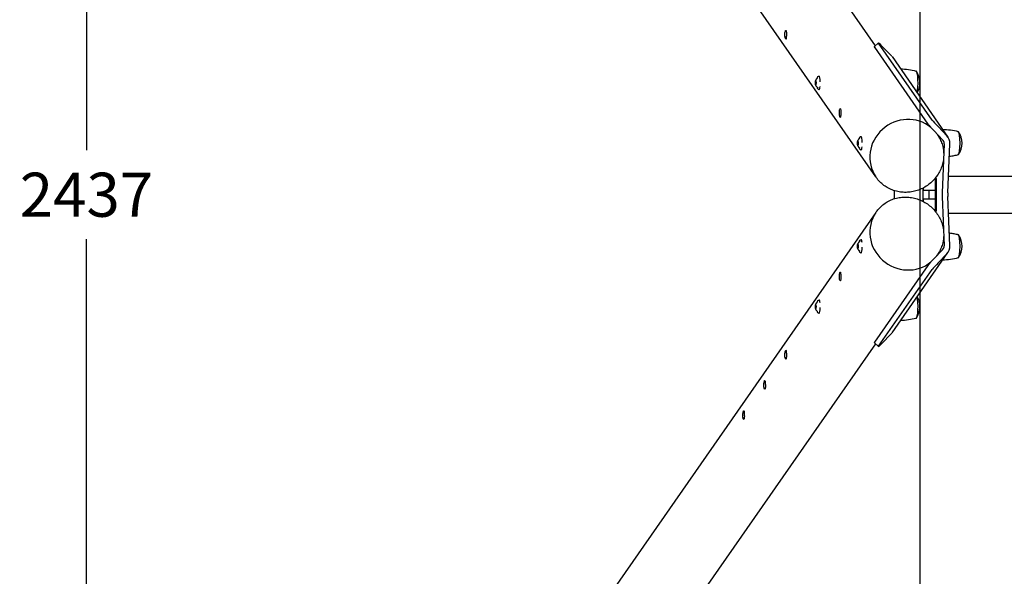
# Model space of a CAD drawing. Extents: x 656 to 6017, y -5302 to 4139.
# Drawn here: x 656 to 1996, y -1722 to -964 of the extents above; entities that cross this region are included whole.
import ezdxf

# ---------------------------------------------------------------- set-up
doc = ezdxf.new("R2010")
doc.units = 0
doc.header["$LTSCALE"] = 14.285714
doc.layers.add('mitat', color=7, linetype='Continuous', true_color=0x13a538)
doc.layers.add('valine', color=7, linetype='Continuous')
doc.styles.get("Standard").update_dxf_attribs({"font": 'arial.ttf', "height": 60})
doc.dimstyles.new('oma', dxfattribs={"dimtxt": 60, "dimasz": 100, "dimexe": 20, "dimexo": 20, "dimgap": 30, "dimtad": 0, "dimtih": 1, "dimtoh": 1, "dimdec": 0, "dimzin": 0, "dimdsep": 46, "dimtxsty": 'Standard', "dimcen": 0.09, "dimclrd": 256, "dimadec": 0, "dimazin": 0, "dimtfac": 1, "dimtdec": 0, "dimtofl": 0, "dimtmove": 0, "dimatfit": 3, "dimfxl": 0, "dimtolj": 1, "dimtzin": 0, "dimarcsym": 0})

# ---------------------------------------------------------------- blocks, each defined once
blk = doc.blocks.new('*D33')
at = {"layer": 'Defpoints', "color": 0, "transparency": 16777216}
for p in [(1088, 16.4), (747.1, -2420.9), (1088, -2420.9)]:
    blk.add_point(p, dxfattribs=at)
at = {"layer": 'mitat', "color": 0, "lineweight": -2, "transparency": 16777216}
for p, q in [((1068, 16.4), (727.1, 16.4)), ((1068, -2420.9), (727.1, -2420.9))]:
    blk.add_line(p, q, dxfattribs=at)
at = {"layer": 'mitat', "color": 104, "lineweight": -2, "true_color": 0x13a538, "transparency": 16777216}
for p, q in [((747.1, -83.6), (747.1, -1141.6)), ((747.1, -2320.9), (747.1, -1262.9))]:
    blk.add_line(p, q, dxfattribs=at)
at = {"layer": 'mitat', "color": 104, "true_color": 0x13a538, "transparency": 16777216}
for points in [[(730.4, -83.6), (763.8, -83.6), (747.1, 16.4)], [(730.4, -2320.9), (763.8, -2320.9), (747.1, -2420.9)]]:
    blk.add_solid(points, dxfattribs=at)
at = {"layer": 'mitat', "color": 0, "transparency": 16777216, "insert": (747.1, -1202.3), "char_height": 60, "attachment_point": 5}
blk.add_mtext('\\A1;2437', dxfattribs=at)

msp = doc.modelspace()

# ---------------------------------------------------------------- linework, layer by layer
at = {"layer": 'valine'}
for p, q in [((1881.6, 2897.7), (1881.6, -5302.3)), ((1821.1, -999.5), (1298.5, -249.1)), ((1821.7, -1178.1), (1239, -341.5)), ((1825.2, -995.5), (1819.4, -1001)), ((1819.6, -1001.4), (1892.5, -1106.1)), ((1898.3, -1100.6), (1825.4, -996)), ((1830.4, -1000.4), (1842.1, -1012.4)), ((1843.6, -1014.2), (1919.8, -1123.7)), ((1743.9, -1040.8), (1744.4, -1040.8)), ((1739.3, -1049.6), (1740.2, -1049.6)), ((1739.6, -1052.2), (1740, -1052.2)), ((1743.9, -1058.8), (1744.4, -1058.8)), ((1918.3, -1121.9), (1906.7, -1109.9)), ((1801.1, -1123.1), (1801.6, -1123.1)), ((1900.9, -1115.4), (1912.5, -1127.4)), ((1905.1, -1120), (1904.3, -1118.9)), ((1905.1, -1120), (1905.6, -1120.7)), ((1796.6, -1132.1), (1797.6, -1132.1)), ((1796.9, -1129.6), (1797.4, -1129.6)), ((1797.4, -1134.6), (1796.9, -1134.6)), ((1914.6, -1132.9), (1911.7, -1199.9)), ((1919.6, -1199.9), (1922.5, -1132.9)), ((1801.1, -1141.1), (1801.6, -1141.1)), ((1821.7, -1178.1), (1822.2, -1178.8)), ((4842.6, -1177.3), (1920.5, -1177.3)), ((1902.8, -1181.3), (1901.1, -1181.3)), ((1902.8, -1223.3), (1902.8, -1181.3)), ((1903.5, -1181.3), (1903.5, -1223.3)), ((1903.9, -1180.3), (1903.9, -1224.3)), ((1885.8, -1211.3), (1885.8, -1193.2)), ((1886.6, -1196.3), (1886.6, -1192.8)), ((1886.6, -1196.3), (1902.8, -1196.3)), ((1893.7, -1196.3), (1893.7, -1208.3)), ((1911.7, -1204.7), (1914.6, -1271.7)), ((1922.5, -1271.7), (1919.6, -1204.7)), ((1886.6, -1211.8), (1886.6, -1208.3)), ((1902.8, -1208.3), (1886.6, -1208.3)), ((1821.7, -1226.5), (1239, -2063.1)), ((1821.7, -1226.5), (1822.2, -1225.8)), ((1901.1, -1223.3), (1902.8, -1223.3)), ((1920.5, -1227.3), (4842.6, -1227.3)), ((1796.6, -1272.5), (1797.6, -1272.5)), ((1796.9, -1270), (1797.4, -1270)), ((1801.1, -1263.5), (1801.6, -1263.5)), ((1797.4, -1275), (1796.9, -1275)), ((1801.1, -1281.5), (1801.6, -1281.5)), ((1843.6, -1390.3), (1919.8, -1280.9)), ((1912.5, -1277.2), (1900.9, -1289.2)), ((1905.1, -1284.6), (1904.3, -1285.7)), ((1905.1, -1284.6), (1905.6, -1283.8)), ((1906.7, -1294.7), (1918.3, -1282.7)), ((1892.5, -1298.5), (1819.6, -1403.1)), ((1825.4, -1408.6), (1898.3, -1304)), ((1739.6, -1352.2), (1740.1, -1352.2)), ((1743.9, -1345.7), (1744.4, -1345.7)), ((1739.3, -1354.7), (1740.3, -1354.7)), ((1740.1, -1357.2), (1739.6, -1357.2)), ((1743.9, -1363.7), (1744.4, -1363.7)), ((1842.1, -1392.2), (1830.4, -1404.2)), ((1821.1, -1405.1), (1298.5, -2155.5)), ((1825.2, -1409), (1819.4, -1403.5))]:
    msp.add_line(p, q, dxfattribs=at)
at = {"layer": 'valine', "flags": 128}
for points in [[(1698.9, -990.4), (1698.6, -989.8), (1698.3, -988.8), (1698, -987.6), (1697.9, -986.2), (1697.7, -984.6), (1697.8, -983.1), (1697.9, -981.6), (1698.1, -980.4), (1698.4, -979.4), (1698.7, -978.8), (1699.1, -978.5), (1699.4, -978.7), (1699.6, -979.3), (1699.7, -980.2), (1699.8, -981.4), (1699.9, -982.9), (1699.8, -984.4), (1699.8, -986), (1699.7, -987.4), (1699.6, -988.7), (1699.5, -989.7), (1699.3, -990.3), (1699.1, -990.5), (1698.9, -990.4)], [(1855.2, -1030.9), (1857.9, -1031), (1860.6, -1031.2), (1863.3, -1031.5), (1866, -1031.9), (1868.6, -1032.3), (1871.2, -1032.7), (1873.8, -1033.3), (1876.3, -1033.9)], [(1739.5, -1047.7), (1739.6, -1047.4), (1739.7, -1047.1), (1739.8, -1046.8), (1739.9, -1046.6), (1740, -1046.3), (1740.1, -1046.1), (1740.2, -1045.8), (1740.4, -1045.5), (1740.6, -1045.1), (1740.7, -1044.9), (1740.9, -1044.7), (1741.1, -1044.5), (1741.3, -1044.2), (1741.5, -1044), (1741.7, -1043.7), (1742, -1043.5), (1742.3, -1043.2)], [(1742, -1043.5), (1742.1, -1043), (1742.2, -1042.6), (1742.3, -1042.2), (1742.5, -1041.9), (1742.7, -1041.6), (1742.8, -1041.4), (1742.9, -1041.3), (1743.1, -1041.1), (1743.3, -1041), (1743.6, -1040.9), (1743.9, -1040.8)], [(1742.4, -1043.1), (1742.4, -1043.2), (1742.3, -1043.2)], [(1739.3, -1049.6), (1739.3, -1049.5), (1739.3, -1049.4), (1739.3, -1049.3), (1739.3, -1049.2), (1739.3, -1049.1), (1739.3, -1049), (1739.3, -1048.9), (1739.3, -1048.8), (1739.3, -1048.7), (1739.3, -1048.6), (1739.4, -1048.5), (1739.4, -1048.4), (1739.4, -1048.3), (1739.4, -1048.2), (1739.4, -1048.1), (1739.4, -1048), (1739.4, -1047.9), (1739.5, -1047.8), (1739.5, -1047.7), (1739.5, -1047.6), (1739.5, -1047.5), (1739.6, -1047.4), (1739.6, -1047.3), (1739.6, -1047.2)], [(1739.6, -1052.2), (1739.5, -1052.1), (1739.5, -1052), (1739.5, -1051.9), (1739.5, -1051.8), (1739.4, -1051.7), (1739.4, -1051.6), (1739.4, -1051.5), (1739.4, -1051.3), (1739.4, -1051.2), (1739.3, -1051.1), (1739.3, -1051), (1739.3, -1050.9), (1739.3, -1050.8), (1739.3, -1050.7), (1739.3, -1050.6), (1739.3, -1050.5), (1739.3, -1050.4), (1739.3, -1050.3), (1739.3, -1050.2), (1739.3, -1050.1), (1739.3, -1050), (1739.3, -1049.8), (1739.3, -1049.7), (1739.3, -1049.6)], [(1739.6, -1047.2), (1739.6, -1047.3), (1739.6, -1047.3), (1739.6, -1047.3), (1739.6, -1047.3), (1739.7, -1047.3), (1739.7, -1047.3), (1739.7, -1047.3), (1739.7, -1047.3), (1739.7, -1047.3), (1739.7, -1047.3), (1739.7, -1047.3), (1739.8, -1047.4), (1739.8, -1047.4), (1739.8, -1047.4), (1739.8, -1047.4), (1739.9, -1047.4), (1739.9, -1047.4), (1739.9, -1047.4), (1739.9, -1047.4), (1740, -1047.4), (1740, -1047.4), (1740, -1047.5), (1740.1, -1047.5), (1740.1, -1047.5)], [(1740.1, -1052.5), (1740, -1052.4), (1740, -1052.4), (1739.9, -1052.4), (1739.9, -1052.4), (1739.9, -1052.4), (1739.8, -1052.4), (1739.8, -1052.4), (1739.8, -1052.4), (1739.8, -1052.4), (1739.7, -1052.4), (1739.7, -1052.4), (1739.7, -1052.3), (1739.7, -1052.3), (1739.7, -1052.3), (1739.6, -1052.3), (1739.6, -1052.3), (1739.6, -1052.3), (1739.6, -1052.3), (1739.6, -1052.3), (1739.6, -1052.3), (1739.6, -1052.3), (1739.6, -1052.2), (1739.6, -1052.2), (1739.6, -1052.2)], [(1742.3, -1056.5), (1742, -1056.3), (1741.8, -1056), (1741.6, -1055.8), (1741.4, -1055.6), (1741.2, -1055.4), (1741, -1055.1), (1740.7, -1054.8), (1740.5, -1054.4), (1740.3, -1054.1), (1740.2, -1053.8), (1740.1, -1053.6), (1740, -1053.4), (1739.9, -1053.2), (1739.7, -1052.8), (1739.6, -1052.5), (1739.6, -1052.2)], [(1740.3, -1050.1), (1740.3, -1050.2), (1740.3, -1050.3), (1740.2, -1050.4), (1740.2, -1050.5), (1740.2, -1050.6), (1740.2, -1050.7), (1740.2, -1050.8), (1740.1, -1050.9), (1740.1, -1051), (1740.1, -1051.1), (1740.1, -1051.2), (1740.1, -1051.3), (1740.1, -1051.4), (1740.1, -1051.5), (1740.1, -1051.6), (1740, -1051.7), (1740, -1051.8), (1740, -1051.9), (1740, -1052), (1740, -1052.1), (1740, -1052.2), (1740, -1052.3), (1740, -1052.4), (1740.1, -1052.5)], [(1740.1, -1047.5), (1740.1, -1047.6), (1740.1, -1047.7), (1740.1, -1047.8), (1740.1, -1047.9), (1740.1, -1048), (1740.1, -1048.1), (1740.1, -1048.2), (1740.1, -1048.4), (1740.1, -1048.5), (1740.1, -1048.6), (1740.1, -1048.7), (1740.1, -1048.8), (1740.1, -1048.9), (1740.1, -1049), (1740.1, -1049.1), (1740.2, -1049.2), (1740.2, -1049.3), (1740.2, -1049.4), (1740.2, -1049.5), (1740.2, -1049.6), (1740.3, -1049.7), (1740.3, -1049.9), (1740.3, -1050), (1740.3, -1050.1)], [(1743.9, -1058.8), (1743.6, -1058.8), (1743.3, -1058.7), (1743.1, -1058.6), (1742.9, -1058.4), (1742.8, -1058.3), (1742.7, -1058.1), (1742.5, -1057.8), (1742.3, -1057.5), (1742.2, -1057.1), (1742.1, -1056.7), (1742, -1056.2)], [(1742.3, -1056.5), (1742.4, -1056.5), (1742.4, -1056.6)], [(1773, -1096.8), (1772.7, -1096.2), (1772.4, -1095.3), (1772.2, -1094.1), (1772, -1092.6), (1771.9, -1091.1), (1771.9, -1089.5), (1772, -1088.1), (1772.2, -1086.8), (1772.5, -1085.8), (1772.9, -1085.2), (1773.2, -1085), (1773.5, -1085.2), (1773.7, -1085.7), (1773.9, -1086.7), (1774, -1087.9), (1774, -1089.3), (1774, -1090.9), (1773.9, -1092.4), (1773.8, -1093.9), (1773.7, -1095.2), (1773.6, -1096.1), (1773.4, -1096.7), (1773.2, -1097), (1773, -1096.8)], [(1796.8, -1129.8), (1796.9, -1129.5), (1797, -1129.2), (1797.1, -1128.8), (1797.2, -1128.6), (1797.3, -1128.4), (1797.4, -1128.1), (1797.6, -1127.9), (1797.8, -1127.6), (1798, -1127.2), (1798.3, -1126.8), (1798.4, -1126.6), (1798.6, -1126.4), (1798.8, -1126.2), (1799.1, -1125.9), (1799.3, -1125.7), (1799.6, -1125.4)], [(1799.3, -1125.7), (1799.4, -1125.3), (1799.5, -1124.9), (1799.6, -1124.5), (1799.8, -1124.1), (1800, -1123.8), (1800.1, -1123.7), (1800.2, -1123.5), (1800.4, -1123.4), (1800.6, -1123.2), (1800.8, -1123.1), (1801.1, -1123.1)], [(1799.7, -1125.4), (1799.7, -1125.4), (1799.6, -1125.4)], [(1905.6, -1120.7), (1906.5, -1122.2), (1907.4, -1123.7), (1908.3, -1125.2), (1909.1, -1126.7), (1909.8, -1128.3), (1910.5, -1129.9), (1911.1, -1131.5), (1911.7, -1133.2), (1912.2, -1134.8), (1912.6, -1136.5), (1913, -1138.2), (1913.3, -1140), (1913.6, -1141.7), (1913.8, -1143.4), (1913.9, -1145.2), (1914, -1147)], [(1912.5, -1113.2), (1915.2, -1113.3), (1917.9, -1113.5), (1920.6, -1113.8), (1923.3, -1114.1), (1925.9, -1114.5), (1928.5, -1115), (1931.1, -1115.5), (1933.6, -1116.1)], [(1796.6, -1132.1), (1796.6, -1132), (1796.6, -1131.9), (1796.6, -1131.8), (1796.6, -1131.7), (1796.6, -1131.6), (1796.6, -1131.5), (1796.6, -1131.4), (1796.6, -1131.3), (1796.6, -1131.2), (1796.6, -1131.1), (1796.6, -1131), (1796.6, -1130.9), (1796.6, -1130.8), (1796.7, -1130.7), (1796.7, -1130.6), (1796.7, -1130.4), (1796.7, -1130.3), (1796.7, -1130.2), (1796.7, -1130.1), (1796.8, -1130), (1796.8, -1129.9), (1796.8, -1129.8), (1796.8, -1129.7), (1796.9, -1129.6)], [(1796.9, -1134.6), (1796.8, -1134.5), (1796.8, -1134.4), (1796.8, -1134.3), (1796.8, -1134.2), (1796.7, -1134.1), (1796.7, -1134), (1796.7, -1133.9), (1796.7, -1133.8), (1796.7, -1133.7), (1796.7, -1133.6), (1796.6, -1133.5), (1796.6, -1133.4), (1796.6, -1133.3), (1796.6, -1133.2), (1796.6, -1133.1), (1796.6, -1132.9), (1796.6, -1132.8), (1796.6, -1132.7), (1796.6, -1132.6), (1796.6, -1132.5), (1796.6, -1132.4), (1796.6, -1132.3), (1796.6, -1132.2), (1796.6, -1132.1)], [(1799.6, -1138.8), (1799.3, -1138.5), (1799.1, -1138.3), (1798.8, -1138), (1798.6, -1137.8), (1798.4, -1137.6), (1798.3, -1137.4), (1798, -1137), (1797.8, -1136.7), (1797.6, -1136.3), (1797.4, -1136.1), (1797.3, -1135.8), (1797.2, -1135.6), (1797.1, -1135.4), (1797, -1135), (1796.9, -1134.7), (1796.8, -1134.4)], [(1797.4, -1129.6), (1797.4, -1129.7), (1797.4, -1129.8), (1797.4, -1129.9), (1797.4, -1130), (1797.4, -1130.1), (1797.4, -1130.2), (1797.4, -1130.3), (1797.4, -1130.4), (1797.4, -1130.6), (1797.4, -1130.7), (1797.4, -1130.8), (1797.4, -1130.9), (1797.4, -1131), (1797.4, -1131.1), (1797.4, -1131.2), (1797.4, -1131.3), (1797.5, -1131.4), (1797.5, -1131.5), (1797.5, -1131.6), (1797.5, -1131.7), (1797.5, -1131.8), (1797.6, -1131.9), (1797.6, -1132), (1797.6, -1132.1)], [(1797.6, -1132.1), (1797.6, -1132.2), (1797.6, -1132.3), (1797.5, -1132.4), (1797.5, -1132.5), (1797.5, -1132.6), (1797.5, -1132.7), (1797.5, -1132.8), (1797.4, -1132.9), (1797.4, -1133.1), (1797.4, -1133.2), (1797.4, -1133.3), (1797.4, -1133.4), (1797.4, -1133.5), (1797.4, -1133.6), (1797.4, -1133.7), (1797.4, -1133.8), (1797.4, -1133.9), (1797.4, -1134), (1797.4, -1134.1), (1797.4, -1134.2), (1797.4, -1134.3), (1797.4, -1134.4), (1797.4, -1134.5), (1797.4, -1134.6)], [(1801.1, -1141.1), (1800.8, -1141.1), (1800.6, -1141), (1800.4, -1140.8), (1800.2, -1140.7), (1800.1, -1140.5), (1800, -1140.4), (1799.8, -1140.1), (1799.6, -1139.7), (1799.5, -1139.3), (1799.4, -1138.9), (1799.3, -1138.5)], [(1799.6, -1138.8), (1799.7, -1138.8), (1799.7, -1138.8)], [(1933.6, -1148.1), (1932.2, -1148.4), (1930.7, -1148.8), (1929.2, -1149.1), (1927.8, -1149.4), (1926.3, -1149.6), (1924.8, -1149.9), (1923.2, -1150.1), (1921.7, -1150.3)], [(1913.7, -1152.7), (1913.5, -1154.6), (1913.2, -1156.5), (1912.8, -1158.4), (1912.4, -1160.2), (1911.8, -1162.1), (1911.2, -1163.9), (1910.6, -1165.7), (1909.9, -1167.5), (1909.1, -1169.2), (1908.2, -1170.9), (1907.3, -1172.6), (1906.3, -1174.3), (1905.2, -1175.9), (1904.1, -1177.5), (1903, -1179), (1901.7, -1180.5), (1900.4, -1182), (1899.1, -1183.4), (1897.7, -1184.8), (1896.3, -1186.1), (1894.8, -1187.3), (1893.3, -1188.5), (1891.7, -1189.6), (1890.1, -1190.7), (1888.4, -1191.8), (1886.7, -1192.7), (1885, -1193.6), (1883.3, -1194.4), (1881.5, -1195.2), (1879.7, -1195.9), (1877.8, -1196.6), (1876, -1197.1), (1874.1, -1197.6), (1872.2, -1198), (1870.3, -1198.4), (1868.4, -1198.7), (1866.5, -1198.9), (1864.6, -1199), (1862.7, -1199.1), (1860.8, -1199.1), (1858.9, -1199), (1856.9, -1198.9), (1855.1, -1198.7), (1853.2, -1198.4), (1851.3, -1198), (1849.5, -1197.6), (1847.6, -1197.1), (1845.8, -1196.5), (1844, -1195.8), (1842.3, -1195.1), (1840.6, -1194.4), (1838.9, -1193.5), (1837.2, -1192.6), (1835.6, -1191.6), (1834.1, -1190.6), (1832.5, -1189.5), (1831.1, -1188.4), (1829.6, -1187.1), (1828.3, -1185.9), (1826.9, -1184.6), (1825.7, -1183.2), (1824.4, -1181.8), (1823.3, -1180.3), (1822.2, -1178.8)], [(1822.2, -1225.8), (1823.3, -1224.3), (1824.4, -1222.8), (1825.7, -1221.4), (1826.9, -1220), (1828.3, -1218.7), (1829.6, -1217.4), (1831.1, -1216.2), (1832.5, -1215.1), (1834.1, -1214), (1835.6, -1212.9), (1837.2, -1212), (1838.9, -1211), (1840.6, -1210.2), (1842.3, -1209.4), (1844, -1208.7), (1845.8, -1208.1), (1847.6, -1207.5), (1849.5, -1207), (1851.3, -1206.6), (1853.2, -1206.2), (1855.1, -1205.9), (1856.9, -1205.7), (1858.9, -1205.5), (1860.8, -1205.5), (1862.7, -1205.5), (1864.6, -1205.5), (1866.5, -1205.7), (1868.4, -1205.9), (1870.3, -1206.2), (1872.2, -1206.5), (1874.1, -1206.9), (1876, -1207.4), (1877.8, -1208), (1879.7, -1208.6), (1881.5, -1209.3), (1883.3, -1210.1), (1885, -1210.9), (1886.7, -1211.8), (1888.4, -1212.8), (1890.1, -1213.8), (1891.7, -1214.9), (1893.3, -1216.1), (1894.8, -1217.2), (1896.3, -1218.5), (1897.7, -1219.8), (1899.1, -1221.2), (1900.4, -1222.6), (1901.7, -1224), (1903, -1225.5), (1904.1, -1227.1), (1905.2, -1228.6), (1906.3, -1230.3), (1907.3, -1231.9), (1908.2, -1233.6), (1909.1, -1235.3), (1909.9, -1237.1), (1910.6, -1238.9), (1911.2, -1240.7), (1911.8, -1242.5), (1912.4, -1244.3), (1912.8, -1246.2), (1913.2, -1248), (1913.5, -1249.9), (1913.7, -1251.8)], [(1914, -1257.6), (1913.9, -1259.4), (1913.8, -1261.1), (1913.6, -1262.9), (1913.3, -1264.6), (1913, -1266.3), (1912.6, -1268), (1912.2, -1269.7), (1911.7, -1271.4), (1911.1, -1273), (1910.5, -1274.7), (1909.8, -1276.3), (1909.1, -1277.8), (1908.3, -1279.4), (1907.4, -1280.9), (1906.5, -1282.4), (1905.6, -1283.8)], [(1921.7, -1254.3), (1923.2, -1254.5), (1924.8, -1254.7), (1926.3, -1254.9), (1927.8, -1255.2), (1929.2, -1255.5), (1930.7, -1255.8), (1932.2, -1256.1), (1933.6, -1256.5)], [(1796.6, -1272.5), (1796.6, -1272.4), (1796.6, -1272.2), (1796.6, -1272.1), (1796.6, -1272), (1796.6, -1271.9), (1796.6, -1271.8), (1796.6, -1271.7), (1796.6, -1271.6), (1796.6, -1271.5), (1796.6, -1271.4), (1796.6, -1271.3), (1796.6, -1271.2), (1796.6, -1271.1), (1796.7, -1271), (1796.7, -1270.9), (1796.7, -1270.8), (1796.7, -1270.7), (1796.7, -1270.6), (1796.7, -1270.5), (1796.8, -1270.4), (1796.8, -1270.3), (1796.8, -1270.2), (1796.8, -1270.1), (1796.9, -1270)], [(1796.9, -1275), (1796.8, -1274.9), (1796.8, -1274.7), (1796.8, -1274.6), (1796.8, -1274.5), (1796.7, -1274.4), (1796.7, -1274.3), (1796.7, -1274.2), (1796.7, -1274.1), (1796.7, -1274), (1796.7, -1273.9), (1796.6, -1273.8), (1796.6, -1273.7), (1796.6, -1273.6), (1796.6, -1273.5), (1796.6, -1273.4), (1796.6, -1273.3), (1796.6, -1273.2), (1796.6, -1273.1), (1796.6, -1273), (1796.6, -1272.9), (1796.6, -1272.8), (1796.6, -1272.7), (1796.6, -1272.6), (1796.6, -1272.5)], [(1796.8, -1270.1), (1796.9, -1269.9), (1797, -1269.5), (1797.1, -1269.2), (1797.2, -1269), (1797.3, -1268.8), (1797.4, -1268.5), (1797.6, -1268.2), (1797.8, -1267.9), (1798, -1267.6), (1798.3, -1267.2), (1798.4, -1267), (1798.6, -1266.8), (1798.8, -1266.5), (1799.1, -1266.3), (1799.3, -1266.1), (1799.6, -1265.8)], [(1797.4, -1270), (1797.4, -1270.1), (1797.4, -1270.2), (1797.4, -1270.3), (1797.4, -1270.4), (1797.4, -1270.5), (1797.4, -1270.6), (1797.4, -1270.7), (1797.4, -1270.8), (1797.4, -1270.9), (1797.4, -1271), (1797.4, -1271.1), (1797.4, -1271.2), (1797.4, -1271.3), (1797.4, -1271.4), (1797.4, -1271.5), (1797.4, -1271.6), (1797.5, -1271.7), (1797.5, -1271.8), (1797.5, -1271.9), (1797.5, -1272), (1797.5, -1272.1), (1797.6, -1272.2), (1797.6, -1272.4), (1797.6, -1272.5)], [(1797.6, -1272.5), (1797.6, -1272.6), (1797.6, -1272.7), (1797.5, -1272.8), (1797.5, -1272.9), (1797.5, -1273), (1797.5, -1273.1), (1797.5, -1273.2), (1797.4, -1273.3), (1797.4, -1273.4), (1797.4, -1273.5), (1797.4, -1273.6), (1797.4, -1273.7), (1797.4, -1273.8), (1797.4, -1273.9), (1797.4, -1274), (1797.4, -1274.1), (1797.4, -1274.2), (1797.4, -1274.3), (1797.4, -1274.4), (1797.4, -1274.5), (1797.4, -1274.6), (1797.4, -1274.7), (1797.4, -1274.9), (1797.4, -1275)], [(1799.3, -1266.1), (1799.4, -1265.6), (1799.5, -1265.2), (1799.6, -1264.8), (1799.8, -1264.5), (1800, -1264.2), (1800.1, -1264), (1800.2, -1263.9), (1800.4, -1263.7), (1800.6, -1263.6), (1800.8, -1263.5), (1801.1, -1263.5)], [(1799.7, -1265.7), (1799.7, -1265.8), (1799.6, -1265.8)], [(1799.6, -1279.1), (1799.3, -1278.9), (1799.1, -1278.6), (1798.8, -1278.4), (1798.6, -1278.2), (1798.4, -1277.9), (1798.3, -1277.7), (1798, -1277.3), (1797.8, -1277), (1797.6, -1276.7), (1797.4, -1276.4), (1797.3, -1276.2), (1797.2, -1275.9), (1797.1, -1275.7), (1797, -1275.4), (1796.9, -1275.1), (1796.8, -1274.8)], [(1801.1, -1281.5), (1800.8, -1281.4), (1800.6, -1281.3), (1800.4, -1281.2), (1800.2, -1281), (1800.1, -1280.9), (1800, -1280.7), (1799.8, -1280.4), (1799.6, -1280.1), (1799.5, -1279.7), (1799.4, -1279.3), (1799.3, -1278.8)], [(1799.6, -1279.1), (1799.7, -1279.2), (1799.7, -1279.2)], [(1933.6, -1288.4), (1931.1, -1289), (1928.5, -1289.6), (1925.9, -1290), (1923.3, -1290.4), (1920.6, -1290.8), (1917.9, -1291.1), (1915.2, -1291.3), (1912.5, -1291.4)], [(1773.5, -1319.4), (1773.2, -1319.6), (1772.9, -1319.3), (1772.5, -1318.7), (1772.2, -1317.8), (1772, -1316.5), (1771.9, -1315), (1771.9, -1313.5), (1772, -1311.9), (1772.2, -1310.5), (1772.4, -1309.3), (1772.7, -1308.3), (1773, -1307.8), (1773.2, -1307.6), (1773.4, -1307.8), (1773.6, -1308.4), (1773.7, -1309.4), (1773.8, -1310.7), (1773.9, -1312.1), (1774, -1313.7), (1774, -1315.3), (1774, -1316.7), (1773.9, -1317.9), (1773.7, -1318.8), (1773.5, -1319.4)], [(1739.3, -1354.7), (1739.3, -1354.6), (1739.3, -1354.5), (1739.3, -1354.4), (1739.3, -1354.3), (1739.3, -1354.2), (1739.3, -1354.1), (1739.3, -1354), (1739.3, -1353.9), (1739.3, -1353.8), (1739.3, -1353.7), (1739.3, -1353.6), (1739.3, -1353.5), (1739.4, -1353.4), (1739.4, -1353.3), (1739.4, -1353.2), (1739.4, -1353.1), (1739.4, -1353), (1739.4, -1352.8), (1739.5, -1352.7), (1739.5, -1352.6), (1739.5, -1352.5), (1739.5, -1352.4), (1739.6, -1352.3), (1739.6, -1352.2)], [(1739.5, -1352.4), (1739.6, -1352.1), (1739.7, -1351.8), (1739.9, -1351.4), (1739.9, -1351.2), (1740, -1351), (1740.2, -1350.8), (1740.3, -1350.5), (1740.5, -1350.2), (1740.7, -1349.8), (1741, -1349.4), (1741.2, -1349.2), (1741.3, -1349), (1741.5, -1348.8), (1741.8, -1348.5), (1742, -1348.3), (1742.3, -1348.1)], [(1740.1, -1352.2), (1740.1, -1352.3), (1740.1, -1352.4), (1740.1, -1352.5), (1740.1, -1352.6), (1740.1, -1352.7), (1740.1, -1352.8), (1740.1, -1353), (1740.1, -1353.1), (1740.1, -1353.2), (1740.1, -1353.3), (1740.1, -1353.4), (1740.1, -1353.5), (1740.1, -1353.6), (1740.1, -1353.7), (1740.1, -1353.8), (1740.2, -1353.9), (1740.2, -1354), (1740.2, -1354.1), (1740.2, -1354.2), (1740.2, -1354.3), (1740.3, -1354.4), (1740.3, -1354.5), (1740.3, -1354.6), (1740.3, -1354.7)], [(1742, -1348.3), (1742.1, -1347.9), (1742.2, -1347.5), (1742.3, -1347.1), (1742.5, -1346.8), (1742.7, -1346.4), (1742.8, -1346.3), (1742.9, -1346.1), (1743.1, -1346), (1743.3, -1345.8), (1743.6, -1345.7), (1743.9, -1345.7)], [(1742.4, -1348), (1742.4, -1348), (1742.3, -1348.1)], [(1739.6, -1357.2), (1739.6, -1357.1), (1739.5, -1357), (1739.5, -1356.9), (1739.5, -1356.8), (1739.5, -1356.7), (1739.4, -1356.6), (1739.4, -1356.5), (1739.4, -1356.4), (1739.4, -1356.3), (1739.4, -1356.2), (1739.4, -1356.1), (1739.3, -1356), (1739.3, -1355.9), (1739.3, -1355.8), (1739.3, -1355.7), (1739.3, -1355.6), (1739.3, -1355.5), (1739.3, -1355.3), (1739.3, -1355.2), (1739.3, -1355.1), (1739.3, -1355), (1739.3, -1354.9), (1739.3, -1354.8), (1739.3, -1354.7)], [(1742.3, -1361.4), (1742, -1361.1), (1741.8, -1360.9), (1741.5, -1360.6), (1741.3, -1360.4), (1741.2, -1360.2), (1741, -1360), (1740.7, -1359.6), (1740.5, -1359.3), (1740.3, -1358.9), (1740.2, -1358.7), (1740, -1358.4), (1739.9, -1358.2), (1739.9, -1358), (1739.7, -1357.6), (1739.6, -1357.3), (1739.5, -1357.1)], [(1740.3, -1354.7), (1740.3, -1354.8), (1740.3, -1354.9), (1740.3, -1355), (1740.2, -1355.1), (1740.2, -1355.2), (1740.2, -1355.3), (1740.2, -1355.5), (1740.2, -1355.6), (1740.1, -1355.7), (1740.1, -1355.8), (1740.1, -1355.9), (1740.1, -1356), (1740.1, -1356.1), (1740.1, -1356.2), (1740.1, -1356.3), (1740.1, -1356.4), (1740.1, -1356.5), (1740.1, -1356.6), (1740.1, -1356.7), (1740.1, -1356.8), (1740.1, -1356.9), (1740.1, -1357), (1740.1, -1357.1), (1740.1, -1357.2)], [(1743.9, -1363.7), (1743.6, -1363.7), (1743.3, -1363.6), (1743.1, -1363.4), (1742.9, -1363.3), (1742.8, -1363.1), (1742.7, -1363), (1742.5, -1362.7), (1742.3, -1362.3), (1742.2, -1361.9), (1742.1, -1361.5), (1742, -1361.1)], [(1742.3, -1361.4), (1742.4, -1361.4), (1742.4, -1361.4)], [(1876.3, -1370.7), (1873.8, -1371.3), (1871.2, -1371.8), (1868.6, -1372.3), (1866, -1372.7), (1863.3, -1373), (1860.6, -1373.3), (1857.9, -1373.5), (1855.2, -1373.6)], [(1699.4, -1425.9), (1699.1, -1426), (1698.7, -1425.8), (1698.4, -1425.2), (1698.1, -1424.2), (1697.9, -1422.9), (1697.8, -1421.5), (1697.7, -1419.9), (1697.9, -1418.4), (1698, -1416.9), (1698.3, -1415.7), (1698.6, -1414.8), (1698.9, -1414.2), (1699.1, -1414), (1699.3, -1414.3), (1699.5, -1414.9), (1699.6, -1415.9), (1699.7, -1417.1), (1699.8, -1418.6), (1699.8, -1420.1), (1699.9, -1421.7), (1699.8, -1423.1), (1699.7, -1424.3), (1699.6, -1425.3), (1699.4, -1425.9)], [(1670.7, -1467), (1670.4, -1467.2), (1670.1, -1466.9), (1669.8, -1466.3), (1669.5, -1465.3), (1669.2, -1464.1), (1669.1, -1462.6), (1669.1, -1461.1), (1669.2, -1459.5), (1669.4, -1458.1), (1669.7, -1456.9), (1669.9, -1455.9), (1670.2, -1455.3), (1670.5, -1455.2), (1670.7, -1455.4), (1670.8, -1456), (1671, -1457), (1671.1, -1458.3), (1671.1, -1459.7), (1671.2, -1461.2), (1671.2, -1462.8), (1671.2, -1464.2), (1671.1, -1465.5), (1670.9, -1466.4), (1670.7, -1467)], [(1642.1, -1508.1), (1641.8, -1508.3), (1641.4, -1508), (1641.1, -1507.4), (1640.8, -1506.5), (1640.6, -1505.2), (1640.5, -1503.7), (1640.5, -1502.2), (1640.6, -1500.6), (1640.8, -1499.2), (1641, -1498), (1641.3, -1497), (1641.6, -1496.5), (1641.8, -1496.3), (1642, -1496.5), (1642.2, -1497.1), (1642.3, -1498.1), (1642.4, -1499.4), (1642.5, -1500.8), (1642.5, -1502.4), (1642.6, -1503.9), (1642.5, -1505.4), (1642.5, -1506.6), (1642.3, -1507.5), (1642.1, -1508.1)]]:
    msp.add_lwpolyline(points, dxfattribs=at)
at = {"layer": 'valine'}
for centre, start, end in [((1853.5, -1049.8), 330.6795, 33.4106), ((1910.8, -1132.1), 326.5894, 33.4106), ((1910.8, -1272.5), 326.5894, 33.4106), ((1853.5, -1354.7), 326.5894, 29.3205)]:
    msp.add_arc(centre, 28.1, start, end, dxfattribs=at)
for centre, major_axis, ratio, start_param, end_param in [((1826.3, -1008.3), (-6.87, 7.27), 0.045678, 0, 0.295855), ((1832.1, -1002.8), (-6.87, 7.27), 0.045678, 5.008244, 6.57904), ((1830.4, -1023.4), (13.1, 9.1), 0.955555, 0, 0.155565), ((1744.4, -1049.8), (0, 9), 0.173648, 4.829952, 6.283185), ((1876.2, -1049.8), (0, 16), 0.173648, 3.717552, 6.240235), ((1876.2, -1049.8), (0, 16), 0.173648, 3.717552, 6.240235), ((1744.4, -1049.8), (0, -9), 0.173648, 0, 0.964692), ((1863.4, -1149), (-41.7, -29), 0.955555, 3.40463, 6.283185), ((1863.4, -1149), (-41.7, -29), 0.955555, 3.40463, 6.283185), ((1899.2, -1113), (-6.87, 7.27), 0.045678, 0.295855, 1.866651), ((1905, -1107.5), (-6.87, 7.27), 0.045678, 0.295855, 1.866651), ((1801.6, -1132.1), (0, 9), 0.173648, 4.829952, 6.283185), ((1863.4, -1149), (41.7, 29), 0.955555, 0, 0.030936), ((1863.4, -1149), (41.7, 29), 0.955555, 0, 0.030936), ((1906.7, -1132.9), (13.1, 9.1), 0.955555, 5.653352, 6.43875), ((1933.5, -1132.1), (0, 16), 0.173648, 3.184543, 6.240235), ((1933.5, -1132.1), (0, 16), 0.173648, 3.184543, 6.240235), ((1801.6, -1132.1), (0, -9), 0.173648, 0, 0.964692), ((1906.7, -1132.9), (6.56, 4.57), 0.955555, 5.653352, 6.43875), ((1902.8, -1181.3), (0, -4), 0.176327, 1.570796, 2.318842), ((1903.2, -1180.3), (0, -4), 0.173648, 1.570796, 2.17272), ((1829.8, -1202.3), (0, 100), 0.173648, 4.658809, 4.765957), ((1913.4, -1202.3), (0, -10), 0.173648, 4.468043, 4.956735), ((1921.2, -1202.3), (0, 10), 0.173648, 1.32645, 1.815142), ((1863.4, -1255.5), (41.7, -29), 0.955555, 3.141593, 6.020023), ((1863.4, -1255.5), (41.7, -29), 0.955555, 3.141593, 6.020023), ((1902.8, -1223.3), (0, -4), 0.176327, 0.822425, 1.570796), ((1903.2, -1224.3), (0, -4), 0.173648, 0.96857, 1.570796), ((1933.5, -1272.5), (0, 16), 0.173648, 3.184543, 6.240235), ((1933.5, -1272.5), (0, 16), 0.173648, 3.184543, 6.240235), ((1801.6, -1272.5), (0, 9), 0.173648, 5.318644, 6.283185), ((1906.7, -1271.7), (6.56, -4.57), 0.955555, 6.12762, 6.913018), ((1906.7, -1271.7), (13.1, -9.1), 0.955555, 6.12762, 6.913018), ((1801.6, -1272.5), (0, -9), 0.173648, 0, 1.453384), ((1863.4, -1255.5), (41.7, -29), 0.955555, 6.252391, 6.283185), ((1863.4, -1255.5), (41.7, -29), 0.955555, 6.252391, 6.283185), ((1899.2, -1291.6), (-6.87, -7.27), 0.045678, 4.416534, 5.98733), ((1905, -1297.1), (-6.87, -7.27), 0.045678, 4.416534, 5.98733), ((1744.4, -1354.7), (0, 9), 0.173648, 5.318644, 6.283185), ((1876.2, -1354.7), (0, -16), 0.173648, 0.04295, 2.565633), ((1876.2, -1354.7), (0, -16), 0.173648, 0.04295, 2.565633), ((1744.4, -1354.7), (0, -9), 0.173648, 0, 1.453384), ((1830.4, -1381.2), (13.1, -9.1), 0.955555, 6.12762, 6.283185), ((1826.3, -1396.3), (-6.87, -7.27), 0.045678, 5.98733, 6.283185), ((1832.1, -1401.7), (-6.87, -7.27), 0.045678, 5.98733, 7.558127)]:
    msp.add_ellipse(centre, major_axis=major_axis, ratio=ratio, start_param=start_param, end_param=end_param, dxfattribs=at)

# ---------------------------------------------------------------- dimensions: what is measured, and where the dimension line sits
at = {"layer": 'mitat'}
dim = msp.add_linear_dim(base=(747.1, -2420.9), p1=(1088, 16.4), p2=(1088, -2420.9), angle=90, dimstyle='oma', dxfattribs=at)
dim.commit()
dim.dimension.update_dxf_attribs({"geometry": '*D33', "text_midpoint": (747.1, -1202.3)})

doc.saveas('drawing.dxf')
